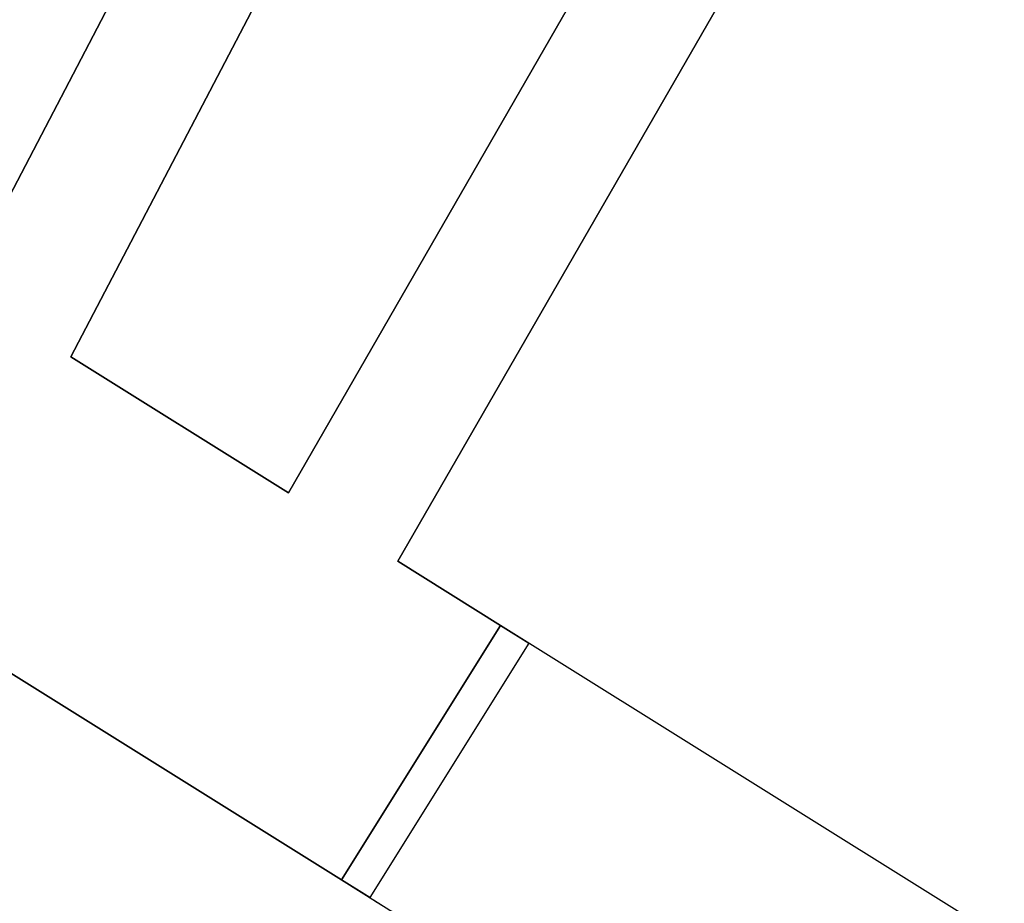
# Model space of a CAD drawing. Extents: x -9988 to 140593, y -2296 to 92521.
# Drawn here: x 104700 to 105587, y 2486 to 3281 of the extents above; entities that cross this region are included whole.
import ezdxf

# ---------------------------------------------------------------- set-up
doc = ezdxf.new("R2010")
doc.units = 0
doc.linetypes.add('X-2957-DEM-GC$0$EDG-DASH-3', pattern=[4.5, 3, -1.5])
for name, color, linetype in [('X-2957-DEM-GC$0$A-CLNG DEMO', 11, 'CONTINUOUS'), ('X-2957-DEM-GC$0$A-DOOR', 11, 'CONTINUOUS'), ('X-2957-DEM-GC$0$A-FLOR', 31, 'X-2957-DEM-GC$0$EDG-DASH-3'), ('X-2957-DEM-GC$0$A-WALL', 8, 'CONTINUOUS'), ('X-XREF', 7, 'CONTINUOUS')]:
    doc.layers.add(name, color=color, linetype=linetype)

# ---------------------------------------------------------------- blocks, each defined once
blk = doc.blocks.new('X-2957-DEM-GC')
at = {"layer": 'X-2957-DEM-GC$0$A-CLNG DEMO'}
for p, q in [((24522.14, 2799.81), (25257.2, 4204.16)), ((25306.66, 4048.49), (24746.38, 2978.08)), ((25717.44, 3968.41), (25040.78, 2794.17)), ((24942.34, 2855.67), (25556.08, 3920.73)), ((24746.38, 2978.08), (24942.34, 2855.67)), ((24990.14, 2507.46), (24522.14, 2799.81)), ((25040.78, 2794.17), (25133.18, 2736.46)), ((25133.18, 2736.46), (24990.14, 2507.46)), ((25879.53, 2270.23), (25133.18, 2736.46)), ((24990.14, 2507.46), (25736.48, 2041.24))]:
    blk.add_line(p, q, dxfattribs=at)
at = {"layer": 'X-2957-DEM-GC$0$A-DOOR'}
for p, q in [((25133.18, 2736.46), (25158.63, 2720.56)), ((25158.63, 2720.56), (25015.58, 2491.57)), ((25015.58, 2491.57), (24990.14, 2507.46))]:
    blk.add_line(p, q, dxfattribs=at)
at = {"layer": 'X-2957-DEM-GC$0$A-FLOR'}
blk.add_line((25015.58, 2491.57), (25711.04, 2057.13), dxfattribs=at)
at = {"layer": 'X-2957-DEM-GC$0$A-WALL'}
for p, q in [((25257.2, 4204.16), (24522.14, 2799.81)), ((25040.78, 2794.17), (25717.44, 3968.41)), ((25269.58, 3423.55), (24942.34, 2855.67)), ((24746.38, 2978.08), (24966.7, 3399.01)), ((24942.34, 2855.67), (24746.38, 2978.08)), ((24522.14, 2799.81), (24990.14, 2507.46)), ((25133.18, 2736.46), (25040.78, 2794.17)), ((24990.14, 2507.46), (25133.18, 2736.46))]:
    blk.add_line(p, q, dxfattribs=at)

msp = doc.modelspace()

# ---------------------------------------------------------------- block references
at = {"layer": 'X-XREF'}
msp.add_blockref('X-2957-DEM-GC', (80000, 0), dxfattribs=at)

doc.saveas('drawing.dxf')
